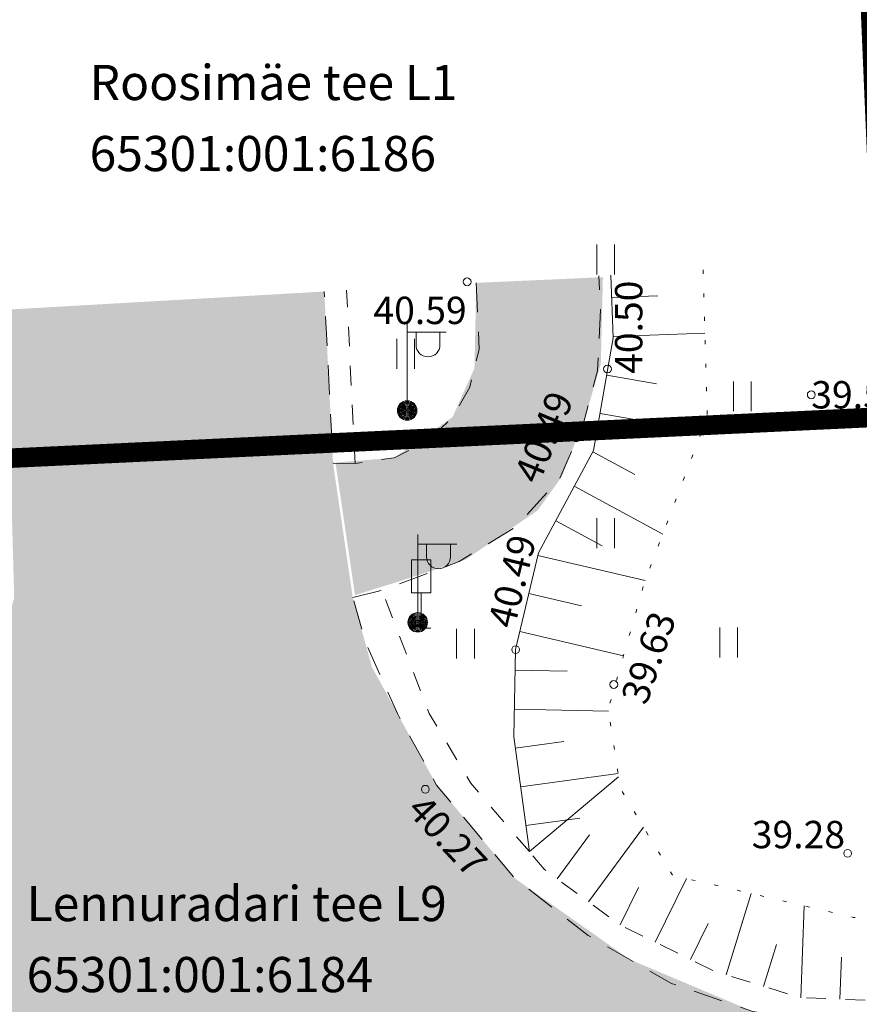
# Model space of a CAD drawing. Units: metres. Extents: x 548611 to 552617, y 6585542 to 6586413.
# Drawn here: x 549958 to 549979, y 6586039 to 6586065 of the extents above; entities that cross this region are included whole.
import ezdxf
from ezdxf.enums import TextEntityAlignment as Align

# ---------------------------------------------------------------- set-up
doc = ezdxf.new("R2010")
doc.units = ezdxf.units.M
for name, pattern in [('ASFBET', [2.5, 1.5, -1]), ('CENTERX2', [4, 2.5, -0.5, 0.5, -0.5]), ('KATASTRIPIIR', [0.02, 0.01, 0.01]), ('KRUUSKILL', [2, 1, -1]), ('NOLVAALL', [1.2, 0.2, -1]), ('NOLVAKRIIPS', [0.2, 0.1, 0.1]), ('NOLVAPEAL', [0.2, 0.1, 0.1])]:
    doc.linetypes.add(name, pattern=pattern)
doc.layers.add('DP_KV-mälestis_arheoloogia', color=243, linetype='CENTERX2', lineweight=20)
doc.layers.add('KORGUS-EH2000', color=2, linetype='Continuous', lineweight=0)
for name, color, linetype in [('HALJASTUS', 3, 'Continuous'), ('LIIKLUS', 7, 'Continuous'), ('PIIR', 32, 'Continuous'), ('POST', 7, 'Continuous'), ('RELJEEF', 34, 'Continuous'), ('TEE', 7, 'Continuous')]:
    doc.layers.add(name, color=color, linetype=linetype)
doc.styles.add('Style-INTL_ISO', font='INTL_ISO.shx')
doc.styles.add('Style-INTL_ISO_ITALIC', font='INTL_ISO_ITALIC.shx')

# ---------------------------------------------------------------- blocks, each defined once
blk = doc.blocks.new('HEIN_9')
at = {"layer": 'HALJASTUS', "linetype": 'Continuous', "lineweight": 0}
for p, q in [((-0.455, 0.761), (-0.455, -0.761)), ((0.455, 0.761), (0.455, -0.761))]:
    blk.add_line(p, q, dxfattribs=at)
blk = doc.blocks.new('LIIKLM')
at = {"layer": 'LIIKLUS', "linetype": 'Continuous', "lineweight": 0}
for p, q in [((-0.5, 3.5), (-0.5, 1.8)), ((0.5, 3.5), (-0.5, 3.5)), ((0.5, 3.5), (0.5, 1.8)), ((0.5, 1.8), (-0.5, 1.8)), ((0, 1.8), (0, 0)), ((0.5, 0), (0, 0))]:
    blk.add_line(p, q, dxfattribs=at)
blk = doc.blocks.new('MEPOST_3')
at = {"layer": 'POST', "linetype": 'Continuous', "lineweight": 0}
for radius in [0.5, 0.45, 0.4, 0.35, 0.3, 0.25, 0.2, 0.15, 0.1, 0.05]:
    blk.add_circle((0, 0), radius, dxfattribs=at)
blk = doc.blocks.new('VAPOST_6')
at = {"layer": 'POST', "linetype": 'Continuous', "lineweight": 0}
for p, q in [((0, 0.5), (0, 4.5)), ((0, 4), (2, 4)), ((0.453, 3.358), (0.453, 4)), ((1.679, 3.358), (1.679, 4))]:
    blk.add_line(p, q, dxfattribs=at)
blk.add_arc((1.066, 3.358), 0.613, 180, 0, dxfattribs=at)
blk.add_point((0, 0), dxfattribs=at)
blk = doc.blocks.new('RING02_12')
at = {"layer": 'KORGUS-EH2000', "color": 32, "lineweight": 0}
blk.add_circle((0, 0), 0.2, dxfattribs=at)

msp = doc.modelspace()

# ---------------------------------------------------------------- hatches: boundary and pattern name
at = {"layer": 'TEE', "true_color": 0xfecc66}
h = msp.add_hatch(color=31, dxfattribs=at)
h.dxf.hatch_style = 1
h.paths.add_polyline_path([(549965.593, 6586053.305), (549966.092, 6586049.916), (549967.121, 6586050.235), (549968.914, 6586050.821), (549970.762, 6586052.081), (549971.384, 6586052.95), (549971.969, 6586054.441), (549972.378, 6586055.825), (549972.432, 6586058.049), (549969.195, 6586057.902), (549969.147, 6586055.72), (549968.59, 6586054.472), (549967.098, 6586053.429)])
at = {"layer": 'TEE', "true_color": 0x939598}
h = msp.add_hatch(color=252, dxfattribs=at)
h.dxf.hatch_style = 1
h.paths.add_polyline_path([(549850.678, 6586014.514), (549849.732, 6586017.768), (549849.725, 6586019.133), (549850.283, 6586021.151), (549851.266, 6586022.91), (549852.326, 6586024.067), (549853.609, 6586025.057), (549855.785, 6586025.941), (549856.338, 6586026.1), (549954.421, 6586030.311), (549971.053, 6586031.064), (550068.979, 6586035.257), (550068.612, 6586042.664), (550010.43, 6586039.85), (549981.61, 6586038.753), (549976.268, 6586039.266), (549973.119, 6586040.596), (549970.184, 6586042.667), (549968.179, 6586045.055), (549967.402, 6586046.476), (549966.522, 6586048.083), (549966.035, 6586049.856), (549965.53, 6586053.294), (549965.307, 6586057.681), (549957.175, 6586057.217), (549957.287, 6586053.116), (549957.376, 6586049.847), (549956.64, 6586047.216), (549955.317, 6586044.237), (549953.642, 6586041.972), (549950.201, 6586039.152), (549947.698, 6586037.953), (549944.983, 6586037.258), (549943.465, 6586037.15), (549913.934, 6586035.835), (549863.92, 6586033.686), (549861.755, 6586033.61), (549860.478, 6586033.916), (549857.673, 6586034.788), (549855.492, 6586036.165), (549854.64, 6586037.164), (549842.568, 6586036.069), (549840.958, 6586034.199), (549841.098, 6586023.385), (549842.859, 6586022.182), (549844.488, 6586020.302), (549846.478, 6586015.742), (549847.512, 6586013.151)])

# ---------------------------------------------------------------- linework, layer by layer
at = {"layer": 'DP_KV-mälestis_arheoloogia', "ltscale": 3, "const_width": 0.3}
msp.add_lwpolyline([(550195.789, 6586064.463), (550194.309, 6586060.581, -0.14855), (550188.824, 6586032.034), (550186.471, 6586027.568, -0.248189), (550147.866, 6586001.187), (550120.914, 6585998.131, -0.03899), (550113.133, 6585997.859), (550054.62, 6586000.374), (550006.812, 6585997.816, -0.429962), (549954.139, 6586047.744), (549954.139, 6586122.346, -0.028425)], format="xyb", dxfattribs=at)
at = {"layer": 'PIIR', "color": 36, "linetype": 'KATASTRIPIIR', "lineweight": 0, "ltscale": 0.5, "const_width": 0.5}
for points in [[(549960.68, 6586303.27), (549974.5, 6586317.68), (550029.55, 6586354.08), (550034.01, 6586347.55), (550044.2, 6586328.4), (550000.05, 6586296.79), (549979.12, 6586269.74), (549971.52, 6586246.56), (549974.05, 6586187.37), (549979.72, 6586054.48), (549946.74, 6586052.92), (549941.07, 6586186.02), (549938.29, 6586251.15), (549949.53, 6586285.45), (549960.68, 6586303.27)], [(549862.07, 6586040.89), (549861.7, 6586048.89), (549946.74, 6586052.92), (549979.72, 6586054.48), (549992.76, 6586055.11), (549993.09, 6586047.11), (550096.28, 6586052.01), (550096.41, 6586051.35), (550097.04, 6586039.16), (549864.07, 6586030.05), (549862.07, 6586040.89)]]:
    msp.add_lwpolyline(points, close=True, dxfattribs=at)
at = {"layer": 'RELJEEF', "linetype": 'NOLVAKRIIPS', "lineweight": 0, "ltscale": 0.5}
for p, q in [((549972.657, 6586057.531), (549973.836, 6586057.574)), ((549972.694, 6586056.532), (549975.041, 6586056.617)), ((549972.53, 6586055.546), (549973.806, 6586055.324)), ((549972.359, 6586054.561), (549974.965, 6586054.108)), ((549972.176, 6586053.579), (549973.25, 6586053)), ((549971.701, 6586052.699), (549973.965, 6586051.478)), ((549971.227, 6586051.819), (549972.416, 6586051.177)), ((549970.768, 6586050.933), (549973.512, 6586050.287)), ((549970.539, 6586049.959), (549971.886, 6586049.642)), ((549970.31, 6586048.986), (549972.959, 6586048.363)), ((549970.19, 6586047.999), (549971.514, 6586047.97)), ((549970.168, 6586046.999), (549972.577, 6586046.946)), ((549970.191, 6586046.002), (549971.431, 6586046.17)), ((549970.326, 6586045.011), (549972.821, 6586045.35)), ((549970.551, 6586043.356), (549972.834, 6586045.264)), ((549970.461, 6586044.02), (549971.843, 6586044.208)), ((549971.26, 6586042.661), (549972.089, 6586043.785)), ((549972.065, 6586042.067), (549973.474, 6586043.979)), ((549973.771, 6586041.038), (549974.572, 6586042.666)), ((549972.873, 6586041.48), (549973.346, 6586042.441)), ((549975.584, 6586040.202), (549976.224, 6586042.282)), ((549977.496, 6586039.617), (549977.581, 6586041.966)), ((549974.668, 6586040.597), (549975.12, 6586041.515)), ((549976.54, 6586039.908), (549976.87, 6586040.981)), ((549978.495, 6586039.581), (549978.534, 6586040.658))]:
    msp.add_line(p, q, dxfattribs=at)
at = {"layer": 'RELJEEF', "linetype": 'NOLVAPEAL', "lineweight": 0, "ltscale": 0.5, "flags": 128}
msp.add_lwpolyline([(549970.551, 6586043.356), (549970.152, 6586046.291), (549970.201, 6586048.521), (549970.784, 6586050.999), (549972.194, 6586053.612), (549972.695, 6586056.499), (549972.637, 6586058.098)], dxfattribs=at)
at = {"layer": 'RELJEEF', "linetype": 'NOLVAALL', "lineweight": 0, "ltscale": 0.5, "flags": 128}
msp.add_lwpolyline([(549974.997, 6586058.233), (549975.1, 6586054.463), (549973.496, 6586050.245), (549972.569, 6586046.998), (549972.878, 6586044.976), (549974.208, 6586042.751), (549978.833, 6586041.674), (549981.251, 6586041.36), (549987.119, 6586041.343), (549988.864, 6586039.725)], dxfattribs=at)
at = {"layer": 'TEE', "linetype": 'ASFBET', "lineweight": 0, "ltscale": 0.5, "flags": 128}
for points in [[(549969.195, 6586057.902), (549969.265, 6586056.201), (549969.029, 6586055.239), (549968.59, 6586054.472), (549967.934, 6586053.844), (549967.098, 6586053.429), (549966.096, 6586053.284), (549965.53, 6586053.294), (549965.307, 6586057.681)], [(549966.035, 6586049.856), (549966.78, 6586050.04), (549968.756, 6586050.773), (549970.206, 6586051.664), (549971.318, 6586052.881), (549971.925, 6586054.279), (549972.291, 6586055.657), (549972.374, 6586057.21), (549972.326, 6586058.081)], [(549840.936, 6586023.486), (549842.158, 6586022.799), (549843.559, 6586021.565), (549844.488, 6586020.302), (549845.443, 6586018.334), (549847.512, 6586013.151), (549849.113, 6586013.886), (549850.678, 6586014.514), (549849.733, 6586017.498), (549849.725, 6586019.133), (549850.283, 6586021.151), (549851.117, 6586022.687), (549852.326, 6586024.067), (549853.609, 6586025.057), (549855.231, 6586025.782), (549856.338, 6586026.1), (549861.22, 6586026.324), (549880.741, 6586027.144), (549900.152, 6586027.981), (549920.256, 6586028.831), (549940.597, 6586029.701), (549954.421, 6586030.311), (549956.196, 6586029.722), (549957.651, 6586028.792), (549958.728, 6586027.705), (549959.336, 6586026.339), (549959.649, 6586024.916), (549959.838, 6586021.568), (549962.694, 6586021.744), (549965.747, 6586021.782), (549965.713, 6586024.657), (549965.872, 6586026.55), (549966.393, 6586027.882), (549967.178, 6586029.03), (549968.22, 6586029.923), (549969.359, 6586030.536), (549971.053, 6586031.064), (549981.507, 6586031.483), (550000.448, 6586032.289), (550020.908, 6586033.223), (550040.459, 6586034.009), (550060.412, 6586034.885), (550068.979, 6586035.257), (550068.772, 6586038.868), (550068.726, 6586042.707), (550060.305, 6586042.168), (550040.122, 6586041.238), (550020.756, 6586040.394), (550000.323, 6586039.512), (549981.61, 6586038.753), (549981.533, 6586038.766), (549978.802, 6586038.811), (549976.268, 6586039.266), (549974.185, 6586039.982), (549972.053, 6586041.211), (549970.184, 6586042.667), (549968.179, 6586045.055), (549967.176, 6586046.888), (549966.387, 6586048.65), (549966.035, 6586049.856)]]:
    msp.add_lwpolyline(points, dxfattribs=at)
at = {"layer": 'TEE', "linetype": 'KRUUSKILL', "lineweight": 0, "ltscale": 0.5, "flags": 128}
for points in [[(549966.096, 6586053.284), (549965.877, 6586057.713)], [(549970.551, 6586043.356), (549969.045, 6586045.115), (549967.992, 6586046.889), (549966.78, 6586050.04)], [(550070.035, 6586043.548), (550060.232, 6586042.825), (550040.092, 6586041.82), (550020.741, 6586041.015), (550000.265, 6586040.196), (549988.864, 6586039.725), (549981.34, 6586039.46), (549980.296, 6586039.516), (549977.482, 6586039.618), (549975.277, 6586040.297), (549972.84, 6586041.496), (549970.927, 6586042.906), (549970.551, 6586043.356)]]:
    msp.add_lwpolyline(points, dxfattribs=at)

# ---------------------------------------------------------------- block references
at = {"layer": 'HALJASTUS', "linetype": 'Continuous', "lineweight": 0, "xscale": 0.5, "yscale": 0.5}
for p in [(549972.5, 6586058.5), (549967.387, 6586056.087), (549976, 6586055), (549972.5, 6586051.5), (549968.918, 6586048.673), (549975.648, 6586048.703)]:
    msp.add_blockref('HEIN_9', p, dxfattribs=at)
at = {"layer": 'KORGUS-EH2000', "color": 32, "lineweight": 0, "xscale": 0.5, "yscale": 0.5}
for p in [(549968.96, 6586057.93), (549972.55, 6586055.7), (549977.76, 6586055.04), (549971.75, 6586053.936), (549970.201, 6586048.521), (549972.71, 6586047.63), (549967.89, 6586044.95), (549978.69, 6586043.31)]:
    msp.add_blockref('RING02_12', p, dxfattribs=at)
at = {"layer": 'LIIKLUS', "linetype": 'Continuous', "lineweight": 0, "xscale": 0.5, "yscale": 0.5}
msp.add_blockref('LIIKLM', (549967.783, 6586049.072), dxfattribs=at)
at = {"layer": 'POST', "linetype": 'Continuous', "lineweight": 0, "xscale": 0.5, "yscale": 0.5}
for name, p in [('VAPOST_6', (549967.426, 6586054.638)), ('MEPOST_3', (549967.426, 6586054.638)), ('VAPOST_6', (549967.696, 6586049.218)), ('MEPOST_3', (549967.696, 6586049.218))]:
    msp.add_blockref(name, p, dxfattribs=at)

# ---------------------------------------------------------------- texts
at = {"layer": 'KORGUS-EH2000', "color": 32, "linetype": 'Continuous', "lineweight": 0, "style": 'Style-INTL_ISO_ITALIC'}
for s, rotation, p in [('40.50', 90, (549973.091, 6586055.575)), ('40.49', 67.6586, (549970.468, 6586052.857)), ('40.49', 76.3067, (549969.827, 6586049.114)), ('39.63', 71.1663, (549973.214, 6586047.188)), ('40.27', 313.039, (549967.645, 6586044.63))]:
    msp.add_text(s, height=0.7, rotation=rotation, dxfattribs=at).set_placement(p, align=Align.MIDDLE_LEFT)
for s, p in [('40.59', (549966.563, 6586057.199)), ('39.52', (549977.76, 6586055.04)), ('39.28', (549976.239, 6586043.791))]:
    msp.add_text(s, height=0.7, dxfattribs=at).set_placement(p, align=Align.MIDDLE_LEFT)
at = {"layer": 'PIIR', "color": 36, "linetype": 'Continuous', "lineweight": 0, "style": 'Style-INTL_ISO'}
for s, p in [('Roosimäe tee L1', (549959.305, 6586063.028)), ('65301:001:6186', (549959.305, 6586061.211))]:
    msp.add_text(s, height=0.9, rotation=0, dxfattribs=at).set_placement(p, align=Align.MIDDLE_LEFT)
for s, p in [('Lennuradari tee L9', (549957.694, 6586042.027)), ('65301:001:6184', (549957.694, 6586040.21))]:
    msp.add_text(s, height=0.9, dxfattribs=at).set_placement(p, align=Align.MIDDLE_LEFT)

doc.saveas('drawing.dxf')
